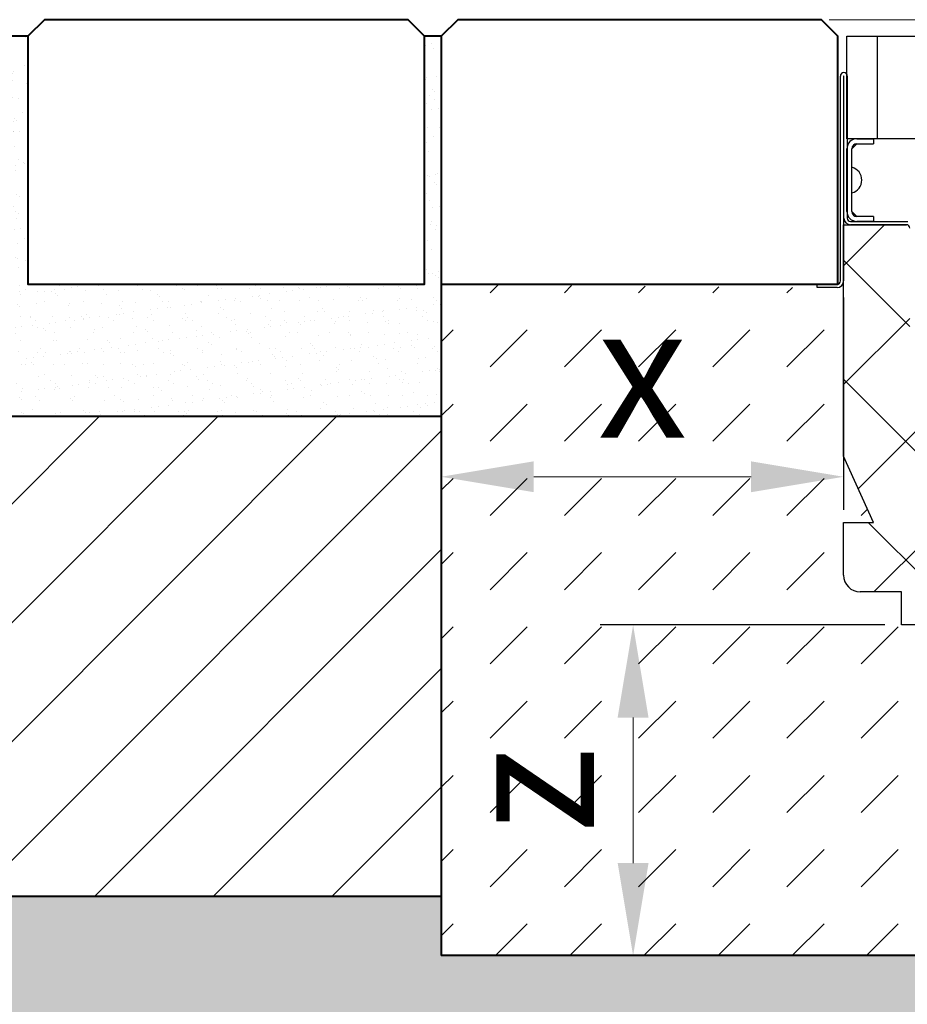
# Model space of a CAD drawing. Units: millimetres. Extents: x 0 to 7098, y 0 to 1680.
# Drawn here: x 273 to 541, y 988 to 1285 of the extents above; entities that cross this region are included whole.
import ezdxf

# ---------------------------------------------------------------- set-up
doc = ezdxf.new("R2010")
doc.units = ezdxf.units.MM
doc.header["$LTSCALE"] = 15
doc.header["$PDSIZE"] = -1
doc.layers.get('0').update_dxf_attribs({"lineweight": 40, "plot": 0})
doc.layers.get('Defpoints').update_dxf_attribs({"lineweight": 40})
for name, color, linetype, lineweight in [('HAURATON_ConstructionSite_Contour', 7, 'Continuous', 40), ('HAURATON_ConstructionSite_Hatching', 8, 'Continuous', 15), ('HAURATON_Dimensioning', 1, 'Continuous', 20), ('HAURATON_Product_Contour', 7, 'Continuous', 40), ('HAURATON_Product_Hatching', 1, 'Continuous', 15)]:
    doc.layers.add(name, color=color, linetype=linetype, lineweight=lineweight)
doc.styles.add('Hauraton_Platzhalter', font='arial.ttf', dxfattribs={"width": 0.948})
doc.dimstyles.new('Bem M1_8_text_5', dxfattribs={"dimscale": 8, "dimtxt": 5, "dimasz": 3.5, "dimexe": 1.25, "dimexo": 0.625, "dimgap": 0.825, "dimtad": 1, "dimtxsty": 'Hauraton_Platzhalter', "dimcen": 3.5, "dimclrd": 256, "dimclrt": 256, "dimazin": 0, "dimtfac": 1, "dimtmove": 0, "dimatfit": 3, "dimfxl": 1, "dimtfillclr": 256, "dimlwd": -1, "dimarcsym": 0})

# ---------------------------------------------------------------- blocks, each defined once
blk = doc.blocks.new('*D5')
at = {"layer": 'Defpoints', "color": 0, "transparency": 16777216}
for p in [(522.06, 1206.29), (400.31, 1205.29), (522.06, 1147.08)]:
    blk.add_point(p, dxfattribs=at)
at = {"layer": 'HAURATON_Dimensioning', "color": 0, "lineweight": -2, "transparency": 16777216}
for p, q in [((400.31, 1200.29), (400.31, 1137.08)), ((522.06, 1201.29), (522.06, 1137.08))]:
    blk.add_line(p, q, dxfattribs=at)
at = {"layer": 'HAURATON_Dimensioning', "transparency": 16777216}
blk.add_line((428.31, 1147.08), (494.06, 1147.08), dxfattribs=at)
for points in [[(428.31, 1151.75), (428.31, 1142.42), (400.31, 1147.08)], [(494.06, 1151.75), (494.06, 1142.42), (522.06, 1147.08)]]:
    blk.add_solid(points, dxfattribs=at)
at = {"layer": 'HAURATON_Dimensioning', "transparency": 16777216, "insert": (461.18, 1173.68), "char_height": 40, "attachment_point": 5, "style": 'Hauraton_Platzhalter', "bg_fill": 3, "box_fill_scale": 1.1, "bg_fill_color": 256, "bg_fill_true_color": 13158600, "bg_fill_transparency": 0}
blk.add_mtext('x', dxfattribs=at)
blk = doc.blocks.new('*D4')
at = {"layer": 'Defpoints', "color": 0, "transparency": 16777216}
for p in [(539.56, 1102.29), (458.37, 1002.29), (540.58, 1002.29)]:
    blk.add_point(p, dxfattribs=at)
at = {"layer": 'HAURATON_Dimensioning', "color": 0, "lineweight": -2, "transparency": 16777216}
for p, q in [((534.56, 1102.29), (448.37, 1102.29)), ((535.58, 1002.29), (448.37, 1002.29))]:
    blk.add_line(p, q, dxfattribs=at)
at = {"layer": 'HAURATON_Dimensioning', "transparency": 16777216}
blk.add_line((458.37, 1074.29), (458.37, 1030.29), dxfattribs=at)
for points in [[(453.7, 1074.29), (463.04, 1074.29), (458.37, 1102.29)], [(453.7, 1030.29), (463.04, 1030.29), (458.37, 1002.29)]]:
    blk.add_solid(points, dxfattribs=at)
at = {"layer": 'HAURATON_Dimensioning', "transparency": 16777216, "insert": (431.77, 1052.29), "char_height": 40, "attachment_point": 5, "rotation": 90, "style": 'Hauraton_Platzhalter', "bg_fill": 3, "box_fill_scale": 1.1, "bg_fill_color": 256, "bg_fill_true_color": 13158600, "bg_fill_transparency": 0}
blk.add_mtext('z', dxfattribs=at)
blk = doc.blocks.new('fsdfsfsff')
at = {"layer": 'HAURATON_Product_Hatching'}
h = blk.add_hatch(dxfattribs=at)
h.set_pattern_fill('ANSI37', color=256, scale=8)
h.set_pattern_definition([(45, (684.513, 1157.818), (-17.9605, 17.9605), []), (135, (684.513, 1157.818), (-17.9605, -17.9605), [])])
h.paths.add_polyline_path([(1202.85, 888.22), (968.85, 888.22, -0.414214), (918.85, 938.22), (918.85, 969.25), (918.62, 969.25), (918.85, 975.71), (918.85, 987.22, 0.414214), (917.85, 988.22), (898.85, 988.22), (898.85, 918.22), (907.85, 898.22), (898.85, 898.22), (898.85, 882.22, 0.414214), (903.85, 877.22), (916.35, 877.22), (916.35, 867.22), (1198.85, 867.22), (1198.85, 877.22), (1202.85, 877.22)])
at = {"color": 7, "linetype": 'Continuous', "lineweight": 25}
for p, q in [((899.8, 1014.22), (899.8, 1045.22)), ((899.8, 1045.22), (900.6, 1045.22)), ((900.6, 1045.22), (907.87, 1045.22)), ((907.87, 1045.22), (909.06, 1045.22)), ((909.06, 1014.22), (909.06, 1045.22)), ((909.06, 1045.22), (932.13, 1045.22)), ((897.85, 971.22), (897.85, 1033.17)), ((898.85, 1033.17), (898.85, 971.22)), ((898.95, 990.22), (898.95, 1033.17)), ((899.95, 1033.17), (899.95, 990.22)), ((909.06, 1014.22), (899.8, 1014.22)), ((902.85, 1012.72), (901.35, 1011.22)), ((902.85, 1014.22), (907.85, 1014.22)), ((902.85, 1012.72), (907.85, 1012.72)), ((907.85, 1014.22), (907.85, 1012.72)), ((932.13, 1014.22), (909.06, 1014.22)), ((899.85, 992.22), (899.85, 1011.22)), ((901.35, 992.22), (901.35, 1011.22)), ((901.35, 992.22), (902.85, 990.72)), ((900.95, 989.22), (918.25, 989.22)), ((907.85, 990.72), (902.85, 990.72)), ((907.85, 989.22), (902.85, 989.22)), ((907.85, 990.72), (907.85, 989.22)), ((898.85, 918.22), (898.85, 988.22)), ((898.85, 988.22), (917.85, 988.22)), ((918.25, 988.22), (900.95, 988.22)), ((890.85, 969.22), (890.85, 970.22)), ((890.85, 970.22), (896.85, 970.22)), ((896.85, 969.22), (890.85, 969.22)), ((907.85, 898.22), (898.85, 918.22)), ((898.85, 882.22), (898.85, 898.22)), ((898.85, 898.22), (907.85, 898.22)), ((916.35, 877.22), (903.85, 877.22)), ((916.35, 867.22), (916.35, 877.22)), ((1198.85, 867.22), (916.35, 867.22))]:
    blk.add_line(p, q, dxfattribs=at)
for centre, radius, start, end in [((898.9, 1033.17), 1.05, 0, 180), ((898.9, 1033.17), 0.05, 0, 180), ((902.85, 1011.22), 3, 90, 180), ((902.85, 1011.22), 1.5, 90, 180), ((900.35, 1001.72), 4, 284.4775, 75.5225), ((902.85, 992.22), 3, 180, 270), ((902.85, 992.22), 1.5, 180, 270), ((900.95, 990.22), 2, 180, 270), ((900.95, 990.22), 1, 180, 270), ((917.85, 987.22), 1, 0, 90), ((896.85, 971.22), 2, 270, 0), ((896.85, 971.22), 1, 270, 0), ((903.85, 882.22), 5, 180, 270)]:
    blk.add_arc(centre, radius, start, end, dxfattribs=at)

msp = doc.modelspace()

# ---------------------------------------------------------------- hatches: boundary and pattern name
at = {"layer": 'HAURATON_ConstructionSite_Hatching'}
h = msp.add_hatch(dxfattribs=at)
h.set_pattern_fill('DASH', color=256, scale=5, angle=45)
h.set_pattern_definition([(45, (684.513, 1157.818), (0, 22.45064), [15.875, -15.875])])
h.paths.add_polyline_path([(622.055, 1102.289), (539.555, 1102.289), (539.555, 1112.289), (527.055, 1112.289, -0.4142136), (522.055, 1117.289), (522.055, 1133.289), (531.055, 1133.289), (522.055, 1153.289), (522.055, 1206.289, -0.4142136), (520.055, 1204.289), (514.055, 1204.289), (400.314, 1205.289), (400.314, 1002.289), (622.055, 1002.289)])
h.paths.add_polyline_path([(1138.055, 1102.289), (1055.555, 1102.289), (1055.555, 1112.289), (1043.055, 1112.289, -0.4142136), (1038.055, 1117.289), (1038.055, 1133.289), (1047.055, 1133.289), (1038.055, 1153.289), (1038.055, 1206.289, -0.4142136), (1036.055, 1204.289), (1030.055, 1204.289), (1024.055, 1204.289, -0.4142136), (1022.055, 1206.289), (1022.055, 1153.289), (1013.055, 1133.289), (1022.055, 1133.289), (1022.055, 1117.289, -0.4142136), (1017.055, 1112.289), (1004.555, 1112.289), (1004.555, 1102.289), (940.055, 1102.289), (936.055, 1102.289), (936.055, 1017.113), (938.955, 1004.113), (938.955, 1002.289), (1138.055, 1002.289)])
h.paths.add_polyline_path([(1659.79, 1205.289), (1546.055, 1205.289), (1546.055, 1204.289), (1540.055, 1204.289, -0.4142136), (1538.055, 1206.289), (1538.055, 1153.289), (1529.055, 1133.289), (1538.055, 1133.289), (1538.055, 1117.289, -0.4142136), (1533.055, 1112.289), (1520.555, 1112.289), (1520.555, 1102.289), (1456.055, 1102.289), (1452.055, 1102.289), (1452.055, 1017.113), (1454.955, 1004.113), (1454.955, 1002.289), (1659.79, 1002.289)])
h = msp.add_hatch(dxfattribs=at)
h.set_pattern_fill('AR-CONC', color=256, scale=0.3)
h.set_pattern_definition([(50, (684.513, 1157.818), (54.6554, -4.7817), [5.715, -62.865]), (355, (684.513, 1157.82), (-10.573, 57.317), [4.572, -50.2922]), (100.4514, (689.07, 1157.42), (44.0824, 52.5353), [4.857, -53.427]), (46.184, (684.51, 1173.06), (81.3237, -12.6127), [8.5725, -94.2975]), (96.6356, (691.29, 1172.01), (71.221, 74.228), [7.2855, -80.1407]), (351.184, (684.51, 1173.06), (71.221, 74.228), [6.858, -75.438]), (21, (692.133, 1169.248), (45.4843, -30.6796), [5.715, -62.865]), (326, (692.133, 1169.25), (18.5406, 55.2564), [4.572, -50.292]), (71.4514, (695.923, 1166.69), (64.025, 24.5768), [4.857, -53.427]), (37.5, (684.513, 1157.818), (0.92658, 25.3665), [0, -49.6824, 0, -51.054, 0, -50.4825]), (7.5, (684.513, 1157.818), (20.0459, 30.0542), [0, -29.1084, 0, -48.5394, 0, -19.2405]), (327.5, (667.52, 1157.818), (40.67718, -1.71862), [0, -19.05, 0, -59.436, 0, -78.867]), (317.5, (659.9, 1157.818), (44.4388, 7.6279), [0, -24.765, 0, -39.4716, 0, -56.007])])
edge = h.paths.add_edge_path()
edge.add_line((826.055, 944.113), (826.055, 956.013))
edge.add_line((826.055, 956.013), (824.655, 956.013))
edge.add_arc((824.655, 957.513), 1.5, 180, 270, ccw=False)
edge.add_line((823.155, 957.513), (823.155, 960.313))
edge.add_line((823.155, 960.313), (820.455, 960.313))
edge.add_arc((820.455, 962.313), 2, 180, 270, ccw=False)
edge.add_line((818.455, 962.313), (818.455, 972.813))
edge.add_arc((820.455, 972.813), 2, 90, 180, ccw=False)
edge.add_line((820.455, 974.813), (823.155, 974.813))
edge.add_line((823.155, 974.813), (823.155, 1004.113))
edge.add_line((823.155, 1004.113), (826.055, 1017.113))
edge.add_line((826.055, 1017.113), (826.055, 1102.289))
edge.add_line((826.055, 1102.289), (822.055, 1102.289))
edge.add_line((822.055, 1102.289), (622.055, 1102.289))
edge.add_line((622.055, 1102.289), (622.055, 1002.289))
edge.add_line((622.055, 1002.289), (400.314, 1002.289))
edge.add_line((400.314, 1002.289), (400.314, 1020.289))
edge.add_line((400.314, 1020.289), (150.314, 1020.289))
edge.add_line((150.314, 1020.289), (150.314, 739.952))
edge.add_line((150.314, 739.952), (1909.79, 739.952))
edge.add_line((1909.79, 739.952), (1909.79, 942.013))
edge.add_line((1909.79, 942.013), (1518.655, 942.013))
edge.add_line((1518.655, 942.013), (1515.855, 942.013))
edge.add_line((1515.855, 942.013), (1515.855, 823.513))
edge.add_arc((1513.855, 823.513), 2, -90, 0, ccw=False)
edge.add_line((1513.855, 821.513), (1503.355, 821.513))
edge.add_arc((1503.355, 823.513), 2, 180, 270, ccw=False)
edge.add_line((1501.355, 823.513), (1501.355, 826.213))
edge.add_line((1501.355, 826.213), (1472.055, 826.213))
edge.add_line((1472.055, 826.213), (1459.055, 829.113))
edge.add_line((1459.055, 829.113), (1457.055, 829.113))
edge.add_line((1457.055, 829.113), (1337.055, 829.113))
edge.add_line((1337.055, 829.113), (1335.055, 829.113))
edge.add_line((1335.055, 829.113), (1322.055, 826.213))
edge.add_line((1322.055, 826.213), (1292.755, 826.213))
edge.add_line((1292.755, 826.213), (1292.755, 823.513))
edge.add_arc((1290.755, 823.513), 2, -90, 0, ccw=False)
edge.add_line((1290.755, 821.513), (1280.255, 821.513))
edge.add_arc((1280.255, 823.513), 2, 180, 270, ccw=False)
edge.add_line((1278.255, 823.513), (1278.255, 826.213))
edge.add_line((1278.255, 826.213), (1275.455, 826.213))
edge.add_line((1275.455, 826.213), (1275.455, 942.013))
edge.add_line((1275.455, 942.013), (1278.255, 942.013))
edge.add_line((1278.255, 942.013), (1278.255, 944.713))
edge.add_arc((1280.255, 944.713), 2, 90, 180, ccw=False)
edge.add_line((1280.255, 946.713), (1290.755, 946.713))
edge.add_arc((1290.755, 944.713), 2, 0, 90, ccw=False)
edge.add_line((1292.755, 944.713), (1292.755, 942.013))
edge.add_line((1292.755, 942.013), (1322.055, 942.013))
edge.add_line((1322.055, 942.013), (1335.055, 939.113))
edge.add_line((1335.055, 939.113), (1337.055, 939.113))
edge.add_arc((1337.055, 944.113), 5, 270, 360)
edge.add_line((1342.055, 944.113), (1342.055, 956.013))
edge.add_line((1342.055, 956.013), (1340.655, 956.013))
edge.add_arc((1340.655, 957.513), 1.5, 180, 270, ccw=False)
edge.add_line((1339.155, 957.513), (1339.155, 960.313))
edge.add_line((1339.155, 960.313), (1336.455, 960.313))
edge.add_arc((1336.455, 962.313), 2, 180, 270, ccw=False)
edge.add_line((1334.455, 962.313), (1334.455, 972.813))
edge.add_arc((1336.455, 972.813), 2, 90, 180, ccw=False)
edge.add_line((1336.455, 974.813), (1339.155, 974.813))
edge.add_line((1339.155, 974.813), (1339.155, 1004.113))
edge.add_line((1339.155, 1004.113), (1342.055, 1017.113))
edge.add_line((1342.055, 1017.113), (1342.055, 1102.289))
edge.add_line((1342.055, 1102.289), (1338.055, 1102.289))
edge.add_line((1338.055, 1102.289), (1138.055, 1102.289))
edge.add_line((1138.055, 1102.289), (1138.055, 1002.289))
edge.add_line((1138.055, 1002.289), (938.955, 1002.289))
edge.add_line((938.955, 1002.289), (938.955, 974.813))
edge.add_line((938.955, 974.813), (941.655, 974.813))
edge.add_arc((941.655, 972.813), 2, 0, 90, ccw=False)
edge.add_line((943.655, 972.813), (943.655, 962.313))
edge.add_arc((941.655, 962.313), 2, -90, 0, ccw=False)
edge.add_line((941.655, 960.313), (938.955, 960.313))
edge.add_line((938.955, 960.313), (938.955, 957.513))
edge.add_arc((937.455, 957.513), 1.5, -90, 0, ccw=False)
edge.add_line((937.455, 956.013), (936.055, 956.013))
edge.add_line((936.055, 956.013), (936.055, 944.113))
edge.add_arc((941.055, 944.113), 5, 180, 270)
edge.add_line((941.055, 939.113), (943.055, 939.113))
edge.add_line((943.055, 939.113), (956.055, 942.013))
edge.add_line((956.055, 942.013), (985.355, 942.013))
edge.add_line((985.355, 942.013), (985.355, 944.713))
edge.add_arc((987.355, 944.713), 2, 90, 180, ccw=False)
edge.add_line((987.355, 946.713), (997.855, 946.713))
edge.add_arc((997.855, 944.713), 2, 0, 90, ccw=False)
edge.add_line((999.855, 944.713), (999.855, 942.013))
edge.add_line((999.855, 942.013), (1002.655, 942.013))
edge.add_line((1002.655, 942.013), (1002.655, 826.213))
edge.add_line((1002.655, 826.213), (999.855, 826.213))
edge.add_line((999.855, 826.213), (999.855, 823.513))
edge.add_arc((997.855, 823.513), 2, -90, 0, ccw=False)
edge.add_line((997.855, 821.513), (987.355, 821.513))
edge.add_arc((987.355, 823.513), 2, 180, 270, ccw=False)
edge.add_line((985.355, 823.513), (985.355, 826.213))
edge.add_line((985.355, 826.213), (956.055, 826.213))
edge.add_line((956.055, 826.213), (943.055, 829.113))
edge.add_line((943.055, 829.113), (941.055, 829.113))
edge.add_arc((941.055, 944.113), 115, 180, 270, ccw=False)
edge = h.paths.add_edge_path(flags=17)
edge.add_line((1909.79, 1020.289), (1659.79, 1020.289))
edge.add_line((1659.79, 1020.289), (1659.79, 1002.289))
edge.add_line((1659.79, 1002.289), (1454.955, 1002.289))
edge.add_line((1454.955, 1002.289), (1454.955, 974.813))
edge.add_line((1454.955, 974.813), (1457.655, 974.813))
edge.add_arc((1457.655, 972.813), 2, 0, 90, ccw=False)
edge.add_line((1459.655, 972.813), (1459.655, 962.313))
edge.add_arc((1457.655, 962.313), 2, -90, 0, ccw=False)
edge.add_line((1457.655, 960.313), (1454.955, 960.313))
edge.add_line((1454.955, 960.313), (1454.955, 957.513))
edge.add_arc((1453.455, 957.513), 1.5, -90, 0, ccw=False)
edge.add_line((1453.455, 956.013), (1452.055, 956.013))
edge.add_line((1452.055, 956.013), (1452.055, 944.113))
edge.add_arc((1457.055, 944.113), 5, 180, 270)
edge.add_line((1457.055, 939.113), (1459.055, 939.113))
edge.add_line((1459.055, 939.113), (1472.055, 942.013))
edge.add_line((1472.055, 942.013), (1501.355, 942.013))
edge.add_line((1501.355, 942.013), (1501.355, 944.713))
edge.add_arc((1503.355, 944.713), 2, 90, 180, ccw=False)
edge.add_line((1503.355, 946.713), (1513.855, 946.713))
edge.add_arc((1513.855, 944.713), 2, 0, 90, ccw=False)
edge.add_line((1515.855, 944.713), (1515.855, 942.013))
edge.add_line((1515.855, 942.013), (1518.655, 942.013))
edge.add_line((1518.655, 942.013), (1909.79, 942.013))
edge.add_line((1909.79, 942.013), (1909.79, 1020.289))

# ---------------------------------------------------------------- linework, layer by layer
at = {"color": 7, "linetype": 'Continuous', "lineweight": 25}
for p, q in [((514.055, 1204.289), (514.055, 1205.289)), ((514.055, 1205.289), (520.055, 1205.289)), ((520.055, 1204.289), (514.055, 1204.289))]:
    msp.add_line(p, q, dxfattribs=at)
at = {"layer": 'HAURATON_ConstructionSite_Contour'}
for p, q in [((275.314, 1280.289), (270.314, 1280.289)), ((400.314, 1280.289), (395.314, 1280.289)), ((400.314, 1205.289), (400.314, 1002.289)), ((150.314, 1020.289), (400.314, 1020.289)), ((622.055, 1002.289), (400.314, 1002.289))]:
    msp.add_line(p, q, dxfattribs=at)
msp.add_lwpolyline([(275.314, 1280.289), (275.314, 1205.289), (395.314, 1205.289), (395.314, 1280.289), (390.314, 1285.289), (280.314, 1285.289)], close=True, dxfattribs=at)
at = {"layer": 'HAURATON_Product_Hatching'}
msp.add_line((517.702, 1285.289), (604.286, 1285.289), dxfattribs=at)

# ---------------------------------------------------------------- next in the draw order: dimensions: what is measured, and where the dimension line sits
at = {"layer": 'HAURATON_Dimensioning'}
dim = msp.add_linear_dim(base=(522.055, 1147.083), p1=(400.314, 1205.289), p2=(522.055, 1206.289), text='x', dimstyle='Bem M1_8_text_5', override={"dimtfill": 1}, dxfattribs=at)
dim.commit()
dim.dimension.update_dxf_attribs({"geometry": '*D5', "text_midpoint": (461.185, 1173.683)})
dim = msp.add_linear_dim(base=(458.371, 1002.289), p1=(539.555, 1102.289), p2=(540.583, 1002.289), angle=90, text='z', dimstyle='Bem M1_8_text_5', override={"dimtfill": 1}, dxfattribs=at)
dim.commit()
dim.dimension.update_dxf_attribs({"geometry": '*D4', "text_midpoint": (458.371, 1052.289), "dimtype": 128})

# ---------------------------------------------------------------- next in the draw order: hatches: boundary and pattern name
at = {"layer": 'HAURATON_ConstructionSite_Hatching'}
h = msp.add_hatch(dxfattribs=at)
h.set_pattern_fill('AR-SAND', color=256, scale=0.15)
h.set_pattern_definition([(37.5, (684.513, 1157.8176), (-0.240005, 7.3412), [0, -5.7912, 0, -6.477, 0, -6.19125]), (7.5, (684.513, 1157.818), (6.74285, 10.75238), [0, -3.1242, 0, -5.2197, 0, -2.00025]), (327.5, (679.8265, 1157.8176), (11.864886, 0.02156), [0, -1.905, 0, -6.858, 0, -8.9535]), (317.5, (679.827, 1157.818), (11.45335, 3.34394), [0, -0.9525, 0, -4.4958, 0, -5.1435])])
h.paths.add_polyline_path([(150.314, 1205.289), (270.314, 1205.289), (270.314, 1280.289), (275.314, 1280.289), (275.314, 1205.289), (395.314, 1205.289), (395.314, 1280.289), (400.314, 1280.289), (400.314, 1205.289), (400.314, 1165.289), (150.314, 1165.289)])
h = msp.add_hatch(dxfattribs=at)
h.set_pattern_fill('ANSI31', color=256, scale=8)
h.set_pattern_definition([(45, (684.513, 1157.818), (-17.9605, 17.9605), [])])
h.paths.add_polyline_path([(150.314, 1165.289), (400.314, 1165.289), (400.314, 1020.289), (150.314, 1020.289)])

# ---------------------------------------------------------------- next in the draw order: linework, layer by layer
at = {"layer": 'HAURATON_ConstructionSite_Contour'}
msp.add_line((400.314, 1165.289), (150.314, 1165.289), dxfattribs=at)
msp.add_lwpolyline([(400.314, 1280.289), (400.314, 1205.289), (520.314, 1205.289), (520.314, 1280.289), (515.314, 1285.289), (405.314, 1285.289)], close=True, dxfattribs=at)

# ---------------------------------------------------------------- next in the draw order: block references
at = {"layer": 'HAURATON_Product_Contour'}
msp.add_blockref('fsdfsfsff', (-376.793, 235.069), dxfattribs=at)

doc.saveas('drawing.dxf')
